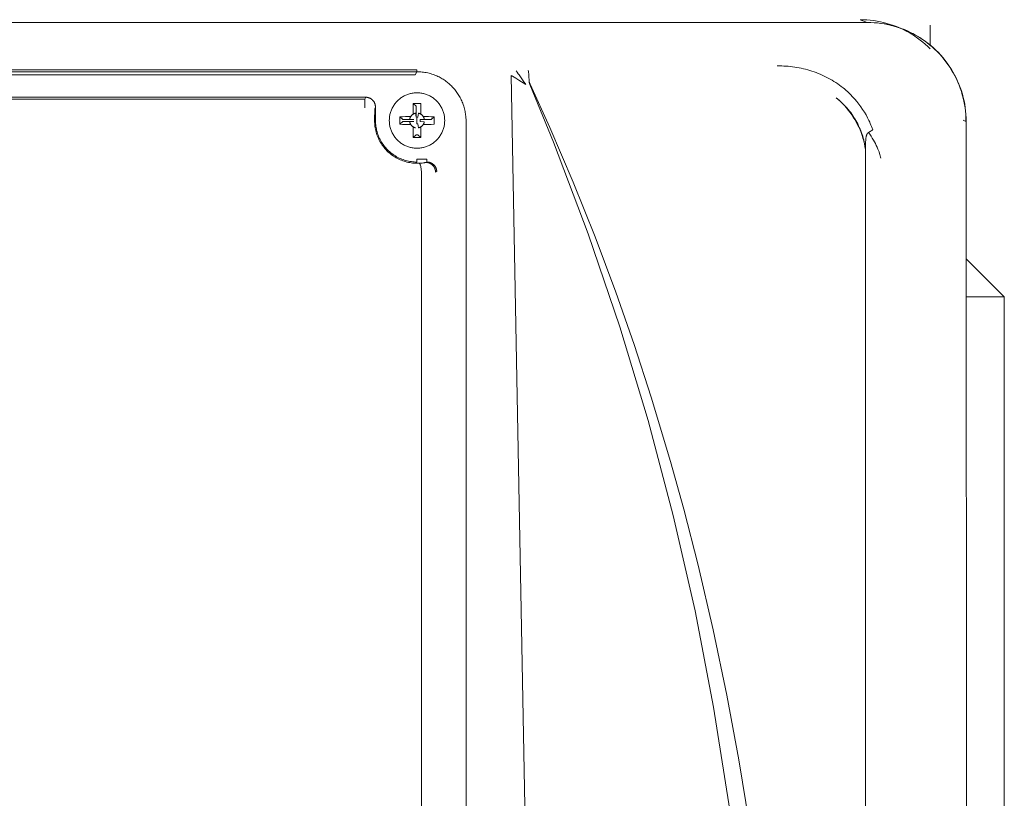
# Model space of a CAD drawing. Units: millimetres. Extents: x -1807 to 4660, y -2200 to 3801.
# Drawn here: x 2332 to 2431, y 1193 to 1272 of the extents above; entities that cross this region are included whole.
import ezdxf

# ---------------------------------------------------------------- set-up
doc = ezdxf.new("R2010")
doc.units = ezdxf.units.MM
doc.layers.add('Make2D$Visible$Curves$0', color=254, linetype='Continuous', lineweight=0, true_color=0xbebebe)

msp = doc.modelspace()

# ---------------------------------------------------------------- linework, layer by layer
at = {"layer": 'Make2D$Visible$Curves$0'}
for points in [[(2242.349, 1271.851), (2417.401, 1271.851)], [(2416.679, 1272.13), (2416.669, 1272.13)], [(2417.369, 1271.851), (2416.669, 1272.13)], [(2416.679, 1272.13), (2417.021, 1272.124), (2417.363, 1272.107), (2417.704, 1272.077), (2418.044, 1272.036), (2418.382, 1271.983), (2418.718, 1271.919), (2419.052, 1271.843), (2419.383, 1271.756), (2419.71, 1271.657), (2420.035, 1271.548), (2420.355, 1271.427)], [(2420.731, 1271.269), (2420.409, 1271.378), (2420.084, 1271.475), (2419.755, 1271.562), (2419.424, 1271.637), (2419.091, 1271.701), (2418.755, 1271.754), (2418.418, 1271.796), (2418.079, 1271.825), (2417.74, 1271.844), (2417.401, 1271.851)], [(2417.401, 1271.851), (2417.749, 1271.845), (2418.098, 1271.826), (2418.445, 1271.796), (2418.791, 1271.753), (2419.136, 1271.699), (2419.478, 1271.632), (2419.818, 1271.554), (2420.155, 1271.463), (2420.488, 1271.361), (2420.818, 1271.248), (2421.144, 1271.123), (2421.465, 1270.987), (2421.781, 1270.839), (2422.092, 1270.681), (2422.397, 1270.512), (2422.696, 1270.332), (2422.988, 1270.142), (2423.274, 1269.942), (2423.553, 1269.733), (2423.824, 1269.513), (2424.087, 1269.284), (2424.342, 1269.047), (2424.589, 1268.8), (2424.827, 1268.545), (2425.056, 1268.282), (2425.275, 1268.011), (2425.485, 1267.732), (2425.685, 1267.447), (2425.875, 1267.154), (2426.055, 1266.855), (2426.224, 1266.55), (2426.383, 1266.24), (2426.53, 1265.924), (2426.667, 1265.603), (2426.792, 1265.277), (2426.906, 1264.948), (2427.008, 1264.614), (2427.098, 1264.277), (2427.177, 1263.937), (2427.244, 1263.595), (2427.299, 1263.251), (2427.341, 1262.904), (2427.372, 1262.557), (2427.39, 1262.209), (2427.397, 1261.86)], [(2420.355, 1271.427), (2421.056, 1271.147)], [(2420.402, 1271.408), (2420.713, 1271.277), (2421.019, 1271.135), (2421.32, 1270.984), (2421.616, 1270.822), (2421.906, 1270.65), (2422.191, 1270.469), (2422.469, 1270.278), (2422.74, 1270.077), (2423.005, 1269.868), (2423.262, 1269.65), (2423.512, 1269.424), (2423.754, 1269.189)], [(2427.375, 1261.847), (2427.369, 1262.188), (2427.352, 1262.529), (2427.323, 1262.869), (2427.282, 1263.207), (2427.23, 1263.545), (2427.166, 1263.88), (2427.091, 1264.212), (2427.005, 1264.542), (2426.907, 1264.869), (2426.799, 1265.192), (2426.679, 1265.512), (2426.549, 1265.827), (2426.408, 1266.138), (2426.256, 1266.443), (2426.094, 1266.743), (2425.922, 1267.038), (2425.74, 1267.326), (2425.549, 1267.608), (2425.348, 1267.884), (2425.137, 1268.152), (2424.918, 1268.413), (2424.689, 1268.667), (2424.453, 1268.912), (2424.208, 1269.149), (2423.955, 1269.378), (2423.694, 1269.598), (2423.426, 1269.809), (2423.151, 1270.011), (2422.87, 1270.203), (2422.582, 1270.386), (2422.288, 1270.559), (2421.988, 1270.721), (2421.682, 1270.873), (2421.372, 1271.015), (2421.057, 1271.146)], [(2423.754, 1271.563), (2423.754, 1269.571)], [(2408.297, 1267.457), (2408.52, 1267.458), (2408.742, 1267.454), (2408.964, 1267.446), (2409.187, 1267.433), (2409.408, 1267.416), (2409.63, 1267.394), (2409.851, 1267.368), (2410.071, 1267.337), (2410.291, 1267.302), (2410.51, 1267.262), (2410.728, 1267.218), (2410.945, 1267.169), (2411.161, 1267.115), (2411.376, 1267.057), (2411.59, 1266.995), (2411.802, 1266.928), (2412.013, 1266.856), (2412.223, 1266.78), (2412.431, 1266.699), (2412.637, 1266.614), (2412.842, 1266.524), (2413.045, 1266.429), (2413.246, 1266.33), (2413.445, 1266.227), (2413.641, 1266.118), (2413.836, 1266.005), (2414.028, 1265.888), (2414.218, 1265.766), (2414.405, 1265.639), (2414.59, 1265.508), (2414.773, 1265.372), (2414.952, 1265.231), (2415.079, 1265.128), (2415.205, 1265.022), (2415.449, 1264.803), (2415.686, 1264.577), (2415.915, 1264.343), (2416.135, 1264.101), (2416.346, 1263.852), (2416.549, 1263.596), (2416.743, 1263.333), (2416.927, 1263.064), (2417.103, 1262.788), (2417.268, 1262.507), (2417.424, 1262.22), (2417.57, 1261.927), (2417.639, 1261.779), (2417.705, 1261.63), (2417.769, 1261.479), (2417.83, 1261.327), (2417.889, 1261.175), (2417.945, 1261.021)], [(2287.875, 1266.865), (2371.875, 1266.865)], [(2287.886, 1267.055), (2371.864, 1267.055)], [(2288.06, 1266.544), (2371.69, 1266.544)], [(2371.69, 1266.544), (2371.875, 1266.865)], [(2371.864, 1266.846), (2371.864, 1267.055)], [(2376.831, 1261.876), (2376.829, 1262.019), (2376.821, 1262.192), (2376.814, 1262.289), (2376.804, 1262.391), (2376.792, 1262.5), (2376.777, 1262.614), (2376.758, 1262.734), (2376.735, 1262.858), (2376.708, 1262.988), (2376.676, 1263.121), (2376.639, 1263.259), (2376.596, 1263.401), (2376.548, 1263.545), (2376.494, 1263.693), (2376.448, 1263.808), (2376.399, 1263.921), (2376.348, 1264.033), (2376.294, 1264.143), (2376.237, 1264.252), (2376.178, 1264.36), (2376.116, 1264.466), (2376.052, 1264.57), (2375.985, 1264.673), (2375.915, 1264.774), (2375.843, 1264.874), (2375.769, 1264.971), (2375.692, 1265.067), (2375.612, 1265.161), (2375.531, 1265.253), (2375.446, 1265.343), (2375.362, 1265.429), (2375.276, 1265.513), (2375.188, 1265.594), (2375.098, 1265.674), (2375.006, 1265.751), (2374.912, 1265.825), (2374.816, 1265.898), (2374.719, 1265.968), (2374.62, 1266.036), (2374.52, 1266.101), (2374.418, 1266.164), (2374.314, 1266.224), (2374.209, 1266.282), (2374.102, 1266.337), (2373.994, 1266.39), (2373.885, 1266.44), (2373.756, 1266.495), (2373.626, 1266.546), (2373.494, 1266.594), (2373.361, 1266.638), (2373.227, 1266.678), (2373.092, 1266.714), (2372.956, 1266.747), (2372.818, 1266.775), (2372.67, 1266.801), (2372.53, 1266.822), (2372.399, 1266.838), (2372.275, 1266.849), (2372.161, 1266.857), (2372.056, 1266.861), (2371.875, 1266.865)], [(2381.507, 1266.428), (2381.473, 1266.446), (2381.438, 1266.464), (2381.402, 1266.48)], [(2381.402, 1266.48), (2382.95, 1183.604)], [(2381.518, 1266.423), (2381.507, 1266.428)], [(2381.872, 1266.217), (2381.696, 1266.322), (2381.518, 1266.423)], [(2382.186, 1266.025), (2381.872, 1266.217)], [(2381.885, 1266.97), (2382.003, 1266.819), (2382.116, 1266.666)], [(2382.116, 1266.666), (2382.2, 1266.55)], [(2382.2, 1266.55), (2382.62, 1265.95)], [(2383.128, 1266.968), (2383.122, 1266.986)], [(2383.18, 1266.479), (2383.168, 1266.651), (2383.156, 1266.791), (2383.149, 1266.849), (2383.142, 1266.899), (2383.139, 1266.92), (2383.135, 1266.938), (2383.132, 1266.955), (2383.13, 1266.962), (2383.128, 1266.968)], [(2383.202, 1265.889), (2383.18, 1266.479)], [(2382.867, 1265.59), (2382.186, 1266.025)], [(2382.62, 1265.95), (2382.867, 1265.59)], [(2383.202, 1265.889), (2383.214, 1265.838), (2383.227, 1265.787), (2383.241, 1265.737), (2383.258, 1265.688), (2383.276, 1265.639), (2383.295, 1265.59)], [(2383.3, 1265.606), (2383.282, 1265.645), (2383.266, 1265.684), (2383.251, 1265.724), (2383.237, 1265.765), (2383.224, 1265.805), (2383.213, 1265.847), (2383.203, 1265.888)], [(2404.531, 1183.851), (2403.41, 1192.843), (2401.863, 1202.626), (2399.982, 1212.354), (2397.772, 1222.011), (2395.233, 1231.592), (2392.371, 1241.079), (2389.188, 1250.465), (2385.687, 1259.746), (2383.296, 1265.59)], [(2383.3, 1265.606), (2385.296, 1261.223), (2387.663, 1255.716), (2389.892, 1250.172), (2391.99, 1244.576), (2393.831, 1239.302), (2395.561, 1233.961)], [(2366.69, 1264.289), (2293.06, 1264.289)], [(2366.604, 1264.111), (2366.69, 1264.289)], [(2367.328, 1264.054), (2367.303, 1264.075), (2367.276, 1264.096), (2367.25, 1264.115), (2367.222, 1264.133), (2367.194, 1264.15), (2367.165, 1264.167), (2367.136, 1264.182), (2367.106, 1264.197), (2367.076, 1264.21), (2367.045, 1264.223), (2367.014, 1264.234), (2366.983, 1264.244), (2366.951, 1264.254), (2366.919, 1264.262), (2366.887, 1264.269), (2366.854, 1264.275), (2366.822, 1264.28), (2366.789, 1264.284), (2366.756, 1264.286), (2366.723, 1264.288), (2366.69, 1264.289)], [(2371.875, 1264.738), (2371.778, 1264.736), (2371.682, 1264.731), (2371.586, 1264.723), (2371.49, 1264.711), (2371.394, 1264.696), (2371.299, 1264.678), (2371.205, 1264.656), (2371.111, 1264.632), (2371.019, 1264.604), (2370.927, 1264.573), (2370.837, 1264.538), (2370.748, 1264.501), (2370.66, 1264.461), (2370.574, 1264.417), (2370.489, 1264.371), (2370.406, 1264.321), (2370.324, 1264.269), (2370.245, 1264.214), (2370.167, 1264.157), (2370.092, 1264.096), (2370.018, 1264.034), (2369.947, 1263.968), (2369.878, 1263.901), (2369.812, 1263.83), (2369.747, 1263.758), (2369.686, 1263.684), (2369.627, 1263.607), (2369.571, 1263.528), (2369.517, 1263.448), (2369.466, 1263.366), (2369.419, 1263.282), (2369.374, 1263.196), (2369.332, 1263.109), (2369.293, 1263.02), (2369.257, 1262.931), (2369.224, 1262.84), (2369.195, 1262.748), (2369.168, 1262.655), (2369.145, 1262.561), (2369.125, 1262.466), (2369.109, 1262.371), (2369.095, 1262.275), (2369.085, 1262.179), (2369.079, 1262.083), (2369.075, 1261.986), (2369.075, 1261.889), (2369.079, 1261.793), (2369.085, 1261.696), (2369.095, 1261.6), (2369.109, 1261.505), (2369.125, 1261.409), (2369.145, 1261.315), (2369.168, 1261.221), (2369.195, 1261.128), (2369.224, 1261.036), (2369.257, 1260.945), (2369.293, 1260.855), (2369.332, 1260.767), (2369.374, 1260.68), (2369.419, 1260.594), (2369.466, 1260.51), (2369.517, 1260.428), (2369.571, 1260.347), (2369.627, 1260.269), (2369.686, 1260.192), (2369.747, 1260.118), (2369.812, 1260.045), (2369.878, 1259.975), (2369.947, 1259.907), (2370.018, 1259.842), (2370.092, 1259.779), (2370.167, 1259.719), (2370.245, 1259.661), (2370.324, 1259.606), (2370.406, 1259.554), (2370.489, 1259.505), (2370.574, 1259.459), (2370.66, 1259.415), (2370.748, 1259.375), (2370.837, 1259.337), (2370.927, 1259.303), (2371.019, 1259.272), (2371.111, 1259.244), (2371.205, 1259.219), (2371.299, 1259.198), (2371.394, 1259.179), (2371.49, 1259.164), (2371.586, 1259.153), (2371.682, 1259.144), (2371.778, 1259.139), (2371.875, 1259.138)], [(2371.875, 1259.138), (2371.972, 1259.139), (2372.068, 1259.144), (2372.164, 1259.153), (2372.26, 1259.164), (2372.356, 1259.179), (2372.451, 1259.198), (2372.545, 1259.219), (2372.639, 1259.244), (2372.731, 1259.272), (2372.823, 1259.303), (2372.913, 1259.337), (2373.002, 1259.375), (2373.09, 1259.415), (2373.176, 1259.459), (2373.261, 1259.505), (2373.344, 1259.554), (2373.426, 1259.606), (2373.505, 1259.661), (2373.583, 1259.719), (2373.658, 1259.779), (2373.732, 1259.842), (2373.803, 1259.907), (2373.872, 1259.975), (2373.938, 1260.045), (2374.003, 1260.118), (2374.064, 1260.192), (2374.123, 1260.269), (2374.179, 1260.347), (2374.233, 1260.428), (2374.284, 1260.51), (2374.331, 1260.594), (2374.376, 1260.68), (2374.418, 1260.767), (2374.457, 1260.855), (2374.493, 1260.945), (2374.526, 1261.036), (2374.555, 1261.128), (2374.582, 1261.221), (2374.605, 1261.315), (2374.625, 1261.409), (2374.641, 1261.505), (2374.655, 1261.6), (2374.665, 1261.696), (2374.671, 1261.793), (2374.675, 1261.889), (2374.675, 1261.986), (2374.671, 1262.083), (2374.665, 1262.179), (2374.655, 1262.275), (2374.641, 1262.371), (2374.625, 1262.466), (2374.605, 1262.561), (2374.582, 1262.655), (2374.555, 1262.748), (2374.526, 1262.84), (2374.493, 1262.931), (2374.457, 1263.02), (2374.418, 1263.109), (2374.376, 1263.196), (2374.331, 1263.282), (2374.284, 1263.366), (2374.233, 1263.448), (2374.179, 1263.528), (2374.123, 1263.607), (2374.064, 1263.684), (2374.003, 1263.758), (2373.938, 1263.83), (2373.872, 1263.901), (2373.803, 1263.968), (2373.732, 1264.034), (2373.658, 1264.096), (2373.583, 1264.157), (2373.505, 1264.214), (2373.426, 1264.269), (2373.344, 1264.321), (2373.261, 1264.371), (2373.176, 1264.417), (2373.09, 1264.461), (2373.002, 1264.501), (2372.913, 1264.538), (2372.823, 1264.573), (2372.731, 1264.604), (2372.639, 1264.632), (2372.545, 1264.656), (2372.451, 1264.678), (2372.356, 1264.696), (2372.26, 1264.711), (2372.164, 1264.723), (2372.068, 1264.731), (2371.972, 1264.736), (2371.875, 1264.738)], [(2417.216, 1259.014), (2417.19, 1259.207), (2417.159, 1259.399), (2417.123, 1259.589), (2417.082, 1259.779), (2417.037, 1259.967), (2416.987, 1260.154), (2416.933, 1260.339), (2416.873, 1260.523), (2416.81, 1260.705), (2416.742, 1260.886), (2416.67, 1261.064), (2416.593, 1261.241), (2416.512, 1261.415), (2416.427, 1261.588), (2416.338, 1261.758), (2416.244, 1261.927), (2416.147, 1262.092), (2416.045, 1262.256), (2415.94, 1262.417), (2415.831, 1262.575), (2415.718, 1262.731), (2415.601, 1262.884), (2415.481, 1263.034), (2415.357, 1263.181), (2415.229, 1263.326), (2415.098, 1263.467), (2414.963, 1263.605), (2414.825, 1263.74), (2414.684, 1263.871), (2414.539, 1263.999), (2414.391, 1264.124), (2414.24, 1264.245)], [(2414.24, 1264.245), (2414.463, 1264.055), (2414.679, 1263.857), (2414.888, 1263.652), (2415.09, 1263.439), (2415.284, 1263.22), (2415.471, 1262.994), (2415.65, 1262.762), (2415.82, 1262.524), (2415.982, 1262.28), (2416.136, 1262.03), (2416.281, 1261.776), (2416.417, 1261.516), (2416.544, 1261.252), (2416.661, 1260.984), (2416.77, 1260.711), (2416.869, 1260.435), (2416.958, 1260.156), (2417.037, 1259.874), (2417.107, 1259.589), (2417.166, 1259.303), (2417.216, 1259.014)], [(2293.143, 1264.111), (2366.604, 1264.111)], [(2366.604, 1264.111), (2366.604, 1263.207)], [(2367.452, 1263.927), (2367.433, 1263.95), (2367.413, 1263.972), (2367.393, 1263.994), (2367.372, 1264.015), (2367.35, 1264.035), (2367.328, 1264.054)], [(2367.676, 1263.284), (2367.676, 1263.318), (2367.674, 1263.353), (2367.671, 1263.388), (2367.667, 1263.422), (2367.662, 1263.457), (2367.656, 1263.491), (2367.648, 1263.525), (2367.64, 1263.558), (2367.63, 1263.592), (2367.619, 1263.625), (2367.607, 1263.657), (2367.594, 1263.69), (2367.58, 1263.721), (2367.565, 1263.752), (2367.548, 1263.783), (2367.531, 1263.813), (2367.513, 1263.843), (2367.493, 1263.872), (2367.473, 1263.9), (2367.452, 1263.927)], [(2367.676, 1263.284), (2367.6, 1263.127)], [(2367.676, 1261.938), (2367.676, 1263.284)], [(2371.504, 1263.659), (2371.487, 1263.387), (2371.478, 1263.114), (2371.475, 1262.841)], [(2371.875, 1263.662), (2371.504, 1263.659)], [(2371.504, 1263.659), (2371.784, 1263.379)], [(2371.784, 1263.379), (2371.784, 1262.259)], [(2372.246, 1263.659), (2371.875, 1263.662)], [(2372.275, 1262.841), (2372.272, 1263.114), (2372.263, 1263.387), (2372.246, 1263.659)], [(2367.6, 1263.127), (2367.591, 1261.938)], [(2370.972, 1262.338), (2370.699, 1262.335), (2370.426, 1262.325), (2370.154, 1262.309)], [(2370.154, 1262.309), (2370.154, 1261.567)], [(2370.154, 1262.309), (2370.434, 1262.029)], [(2370.972, 1262.338), (2371.241, 1262.338)], [(2371.137, 1262.073), (2371.142, 1262.099), (2371.148, 1262.124), (2371.155, 1262.149), (2371.163, 1262.174), (2371.172, 1262.198), (2371.181, 1262.223), (2371.191, 1262.246), (2371.203, 1262.27), (2371.214, 1262.293), (2371.227, 1262.316), (2371.241, 1262.338)], [(2371.241, 1262.338), (2371.255, 1262.359), (2371.269, 1262.38), (2371.285, 1262.401), (2371.301, 1262.421), (2371.318, 1262.44), (2371.336, 1262.459), (2371.354, 1262.477), (2371.373, 1262.495), (2371.392, 1262.512), (2371.412, 1262.528), (2371.432, 1262.543), (2371.453, 1262.558), (2371.475, 1262.572)], [(2371.475, 1262.572), (2371.475, 1262.841)], [(2371.475, 1262.572), (2371.497, 1262.586), (2371.52, 1262.598), (2371.543, 1262.61), (2371.566, 1262.621), (2371.59, 1262.632), (2371.614, 1262.641), (2371.639, 1262.65), (2371.664, 1262.657), (2371.689, 1262.664), (2371.714, 1262.67), (2371.739, 1262.675)], [(2371.739, 1262.675), (2371.784, 1262.259)], [(2371.966, 1262.259), (2371.955, 1262.262), (2371.944, 1262.265), (2371.933, 1262.267), (2371.921, 1262.269), (2371.91, 1262.27), (2371.898, 1262.271), (2371.887, 1262.272), (2371.875, 1262.272)], [(2371.875, 1262.272), (2371.875, 1261.938)], [(2371.966, 1262.259), (2372.011, 1262.675)], [(2372.011, 1262.675), (2372.036, 1262.67), (2372.061, 1262.664), (2372.086, 1262.657), (2372.111, 1262.65), (2372.136, 1262.641), (2372.16, 1262.632), (2372.184, 1262.621), (2372.207, 1262.61), (2372.23, 1262.598), (2372.253, 1262.586), (2372.275, 1262.572)], [(2372.275, 1262.841), (2372.275, 1262.572)], [(2372.275, 1262.572), (2372.297, 1262.558), (2372.318, 1262.543), (2372.338, 1262.528), (2372.358, 1262.512), (2372.377, 1262.495), (2372.396, 1262.477), (2372.414, 1262.459), (2372.432, 1262.44), (2372.449, 1262.421), (2372.465, 1262.401), (2372.481, 1262.38), (2372.495, 1262.359), (2372.509, 1262.338)], [(2372.509, 1262.338), (2372.778, 1262.338)], [(2372.509, 1262.338), (2372.523, 1262.316), (2372.536, 1262.293), (2372.547, 1262.27), (2372.559, 1262.246), (2372.569, 1262.223), (2372.578, 1262.198), (2372.587, 1262.174), (2372.595, 1262.149), (2372.602, 1262.124), (2372.608, 1262.099), (2372.613, 1262.073)], [(2373.596, 1262.309), (2373.324, 1262.325), (2373.051, 1262.335), (2372.778, 1262.338)], [(2373.596, 1262.309), (2373.316, 1262.029)], [(2373.596, 1261.567), (2373.596, 1262.309)], [(2376.862, 1261.557), (2376.86, 1261.719), (2376.852, 1261.88), (2376.839, 1262.041), (2376.82, 1262.202)], [(2367.591, 1261.938), (2367.593, 1261.791), (2367.599, 1261.644), (2367.61, 1261.497), (2367.627, 1261.351), (2367.648, 1261.206), (2367.675, 1261.061), (2367.706, 1260.917), (2367.742, 1260.775), (2367.784, 1260.634), (2367.829, 1260.494), (2367.88, 1260.356), (2367.936, 1260.22), (2367.996, 1260.085), (2368.06, 1259.953), (2368.129, 1259.824), (2368.203, 1259.696), (2368.281, 1259.571), (2368.363, 1259.449), (2368.449, 1259.33), (2368.54, 1259.214), (2368.634, 1259.101), (2368.732, 1258.992), (2368.833, 1258.885), (2368.939, 1258.783), (2369.048, 1258.684), (2369.16, 1258.589), (2369.275, 1258.497), (2369.393, 1258.41), (2369.515, 1258.327), (2369.639, 1258.248), (2369.765, 1258.173), (2369.895, 1258.103), (2370.026, 1258.037), (2370.16, 1257.976), (2370.296, 1257.92), (2370.433, 1257.868), (2370.572, 1257.82), (2370.713, 1257.778), (2370.855, 1257.741), (2370.999, 1257.708), (2371.143, 1257.68), (2371.289, 1257.658), (2371.435, 1257.64), (2371.581, 1257.627), (2371.728, 1257.62), (2371.875, 1257.617)], [(2371.875, 1257.739), (2371.732, 1257.741), (2371.588, 1257.749), (2371.446, 1257.761), (2371.303, 1257.778), (2371.162, 1257.8), (2371.021, 1257.827), (2370.881, 1257.858), (2370.742, 1257.895), (2370.605, 1257.936), (2370.469, 1257.981), (2370.335, 1258.032), (2370.202, 1258.086), (2370.072, 1258.146), (2369.943, 1258.21), (2369.817, 1258.278), (2369.693, 1258.35), (2369.572, 1258.427), (2369.454, 1258.507), (2369.338, 1258.592), (2369.225, 1258.681), (2369.115, 1258.773), (2369.009, 1258.869), (2368.906, 1258.969), (2368.806, 1259.072), (2368.71, 1259.178), (2368.618, 1259.288), (2368.529, 1259.401), (2368.445, 1259.516), (2368.364, 1259.635), (2368.287, 1259.756), (2368.215, 1259.88), (2368.147, 1260.006), (2368.083, 1260.134), (2368.024, 1260.265), (2367.969, 1260.397), (2367.919, 1260.532), (2367.873, 1260.668), (2367.832, 1260.805), (2367.795, 1260.944), (2367.764, 1261.084), (2367.737, 1261.224), (2367.715, 1261.366), (2367.698, 1261.508), (2367.686, 1261.651), (2367.679, 1261.794), (2367.676, 1261.938)], [(2370.154, 1261.567), (2370.434, 1261.846)], [(2370.154, 1261.567), (2370.426, 1261.55), (2370.699, 1261.541), (2370.972, 1261.538)], [(2371.554, 1262.029), (2370.434, 1262.029)], [(2370.434, 1261.846), (2371.554, 1261.846)], [(2371.241, 1261.538), (2370.972, 1261.538)], [(2371.554, 1262.029), (2371.137, 1262.073)], [(2371.137, 1261.802), (2371.554, 1261.846)], [(2371.241, 1261.538), (2371.227, 1261.56), (2371.214, 1261.583), (2371.203, 1261.606), (2371.191, 1261.629), (2371.181, 1261.653), (2371.172, 1261.677), (2371.163, 1261.702), (2371.155, 1261.727), (2371.148, 1261.752), (2371.142, 1261.777), (2371.137, 1261.802)], [(2371.475, 1261.303), (2371.453, 1261.317), (2371.432, 1261.332), (2371.412, 1261.348), (2371.392, 1261.364), (2371.373, 1261.381), (2371.354, 1261.398), (2371.336, 1261.417), (2371.318, 1261.435), (2371.301, 1261.455), (2371.285, 1261.475), (2371.269, 1261.495), (2371.255, 1261.516), (2371.241, 1261.538)], [(2371.475, 1261.035), (2371.475, 1261.303)], [(2371.739, 1261.2), (2371.714, 1261.205), (2371.689, 1261.211), (2371.664, 1261.218), (2371.639, 1261.226), (2371.614, 1261.235), (2371.59, 1261.244), (2371.566, 1261.254), (2371.543, 1261.265), (2371.52, 1261.277), (2371.497, 1261.29), (2371.475, 1261.303)], [(2371.875, 1261.938), (2371.875, 1261.604)], [(2371.875, 1261.604), (2371.887, 1261.604), (2371.898, 1261.605), (2371.91, 1261.606), (2371.921, 1261.607), (2371.933, 1261.609), (2371.944, 1261.611), (2371.955, 1261.614), (2371.966, 1261.617)], [(2372.011, 1261.2), (2371.966, 1261.617)], [(2372.011, 1261.2), (2372.036, 1261.205), (2372.061, 1261.211), (2372.086, 1261.218), (2372.111, 1261.226), (2372.135, 1261.234), (2372.16, 1261.244), (2372.183, 1261.254), (2372.207, 1261.265), (2372.23, 1261.277), (2372.253, 1261.29), (2372.275, 1261.303)], [(2372.613, 1262.073), (2372.196, 1262.029)], [(2372.196, 1261.846), (2372.199, 1261.858), (2372.202, 1261.869), (2372.204, 1261.88), (2372.206, 1261.892), (2372.207, 1261.903), (2372.208, 1261.915), (2372.209, 1261.926), (2372.209, 1261.938), (2372.209, 1261.949), (2372.208, 1261.961), (2372.207, 1261.972), (2372.206, 1261.984), (2372.204, 1261.995), (2372.202, 1262.007), (2372.199, 1262.018), (2372.196, 1262.029)], [(2373.316, 1262.029), (2372.196, 1262.029)], [(2372.196, 1261.846), (2372.613, 1261.802)], [(2372.509, 1261.538), (2372.495, 1261.516), (2372.481, 1261.495), (2372.465, 1261.475), (2372.449, 1261.455), (2372.432, 1261.435), (2372.414, 1261.417), (2372.396, 1261.398), (2372.377, 1261.381), (2372.358, 1261.364), (2372.338, 1261.348), (2372.318, 1261.332), (2372.297, 1261.317), (2372.275, 1261.303)], [(2372.275, 1261.303), (2372.275, 1261.035)], [(2372.509, 1261.538), (2372.523, 1261.56), (2372.536, 1261.583), (2372.547, 1261.606), (2372.559, 1261.629), (2372.569, 1261.653), (2372.578, 1261.677), (2372.587, 1261.702), (2372.595, 1261.727), (2372.602, 1261.752), (2372.608, 1261.777), (2372.613, 1261.802)], [(2372.778, 1261.538), (2372.509, 1261.538)], [(2372.778, 1261.538), (2373.051, 1261.541), (2373.324, 1261.55), (2373.596, 1261.567)], [(2376.831, 1261.876), (2376.831, 1168)], [(2376.862, 1168.012), (2376.862, 1261.557)], [(2427.074, 1261.968), (2427.375, 1261.847)], [(2427.425, 1185.827), (2427.397, 1261.86)], [(2371.475, 1261.035), (2371.478, 1260.762), (2371.487, 1260.489), (2371.504, 1260.217)], [(2371.504, 1260.217), (2371.784, 1260.496)], [(2371.504, 1260.217), (2371.875, 1260.214)], [(2371.784, 1260.496), (2371.966, 1260.496)], [(2371.875, 1260.214), (2372.246, 1260.217)], [(2372.246, 1260.217), (2371.966, 1260.496)], [(2372.246, 1260.217), (2372.263, 1260.489), (2372.272, 1260.762), (2372.275, 1261.035)], [(2417.515, 1260.728), (2417.51, 1260.725), (2417.505, 1260.723), (2417.5, 1260.72), (2417.495, 1260.717), (2417.49, 1260.714), (2417.485, 1260.71), (2417.481, 1260.707), (2417.476, 1260.704), (2417.471, 1260.7), (2417.467, 1260.696), (2417.462, 1260.692), (2417.458, 1260.688), (2417.453, 1260.684), (2417.449, 1260.68), (2417.445, 1260.676), (2417.44, 1260.671), (2417.433, 1260.663), (2417.426, 1260.655), (2417.419, 1260.646), (2417.413, 1260.638), (2417.406, 1260.629), (2417.4, 1260.619), (2417.394, 1260.61), (2417.388, 1260.6), (2417.382, 1260.59), (2417.376, 1260.58), (2417.371, 1260.57), (2417.366, 1260.56), (2417.361, 1260.549), (2417.356, 1260.539), (2417.346, 1260.517), (2417.341, 1260.503), (2417.336, 1260.489), (2417.325, 1260.461), (2417.316, 1260.431), (2417.307, 1260.399), (2417.299, 1260.367), (2417.291, 1260.333), (2417.283, 1260.298), (2417.276, 1260.262), (2417.264, 1260.187), (2417.254, 1260.107), (2417.245, 1260.024), (2417.238, 1259.937), (2417.227, 1259.747), (2417.22, 1259.54), (2417.216, 1259.014)], [(2417.515, 1260.728), (2417.606, 1260.779), (2417.697, 1260.832), (2417.785, 1260.889)], [(2418.024, 1259.958), (2417.905, 1260.155), (2417.78, 1260.35), (2417.65, 1260.541), (2417.515, 1260.728)], [(2417.785, 1260.889), (2417.809, 1260.905), (2417.833, 1260.922), (2417.856, 1260.939), (2417.878, 1260.958), (2417.9, 1260.977), (2417.921, 1260.997), (2417.942, 1261.017)], [(2417.942, 1261.017), (2417.945, 1261.021)], [(2418.471, 1259.056), (2418.392, 1259.241), (2418.307, 1259.424), (2418.218, 1259.605), (2418.124, 1259.782), (2418.024, 1259.958)], [(2417.216, 1098.624), (2417.216, 1259.014)], [(2418.637, 1258.602), (2418.585, 1258.755), (2418.53, 1258.906), (2418.471, 1259.056)], [(2418.707, 1258.365), (2418.673, 1258.484), (2418.637, 1258.602)], [(2418.77, 1258.113), (2418.74, 1258.24), (2418.707, 1258.365)], [(2371.875, 1258.038), (2372.863, 1258.038)], [(2371.875, 1258.038), (2371.875, 1257.739)], [(2371.875, 1257.617), (2372.08, 1257.617)], [(2372.08, 1257.617), (2372.238, 1257.627), (2372.395, 1257.639)], [(2372.229, 1257.378), (2372.222, 1257.403), (2372.214, 1257.427), (2372.206, 1257.45), (2372.198, 1257.471), (2372.194, 1257.481), (2372.189, 1257.491), (2372.185, 1257.501), (2372.181, 1257.51), (2372.176, 1257.518), (2372.171, 1257.527), (2372.167, 1257.535), (2372.162, 1257.543), (2372.157, 1257.55), (2372.152, 1257.557), (2372.148, 1257.564), (2372.143, 1257.57), (2372.138, 1257.576), (2372.135, 1257.579), (2372.133, 1257.581), (2372.13, 1257.584), (2372.128, 1257.587), (2372.125, 1257.589), (2372.122, 1257.592), (2372.12, 1257.594), (2372.117, 1257.596), (2372.115, 1257.598), (2372.112, 1257.6), (2372.11, 1257.602), (2372.107, 1257.604), (2372.104, 1257.606), (2372.102, 1257.607), (2372.099, 1257.609), (2372.096, 1257.61), (2372.094, 1257.612), (2372.091, 1257.613), (2372.088, 1257.614), (2372.086, 1257.615), (2372.083, 1257.616), (2372.08, 1257.617)], [(2372.294, 1257.031), (2372.286, 1257.101), (2372.275, 1257.171), (2372.262, 1257.241), (2372.247, 1257.31), (2372.229, 1257.378)], [(2372.395, 1257.639), (2372.526, 1257.653), (2372.584, 1257.661), (2372.635, 1257.669), (2372.681, 1257.677), (2372.701, 1257.681), (2372.72, 1257.685), (2372.737, 1257.69), (2372.752, 1257.694), (2372.759, 1257.696), (2372.765, 1257.698), (2372.771, 1257.7), (2372.777, 1257.703)], [(2373.754, 1256.723), (2373.754, 1256.743), (2373.752, 1256.763), (2373.751, 1256.782), (2373.749, 1256.802), (2373.746, 1256.822), (2373.743, 1256.842), (2373.74, 1256.861), (2373.737, 1256.881), (2373.733, 1256.901), (2373.728, 1256.922), (2373.723, 1256.942), (2373.718, 1256.962), (2373.712, 1256.982), (2373.706, 1257.002), (2373.699, 1257.022), (2373.692, 1257.042), (2373.684, 1257.062), (2373.676, 1257.082), (2373.667, 1257.102), (2373.658, 1257.122), (2373.649, 1257.141), (2373.639, 1257.161), (2373.629, 1257.18), (2373.618, 1257.199), (2373.607, 1257.218), (2373.595, 1257.237), (2373.583, 1257.256), (2373.571, 1257.274), (2373.558, 1257.292), (2373.544, 1257.31), (2373.531, 1257.327), (2373.517, 1257.344), (2373.502, 1257.362), (2373.487, 1257.378), (2373.472, 1257.395), (2373.456, 1257.411), (2373.44, 1257.426), (2373.424, 1257.441), (2373.407, 1257.456), (2373.391, 1257.471), (2373.373, 1257.485), (2373.356, 1257.499), (2373.338, 1257.512), (2373.32, 1257.525), (2373.302, 1257.537), (2373.284, 1257.549), (2373.265, 1257.561), (2373.246, 1257.572), (2373.227, 1257.582), (2373.208, 1257.593), (2373.189, 1257.602), (2373.17, 1257.612), (2373.15, 1257.62), (2373.13, 1257.629), (2373.111, 1257.637), (2373.09, 1257.644), (2373.071, 1257.651), (2373.051, 1257.658), (2373.032, 1257.664), (2373.012, 1257.669), (2372.992, 1257.674), (2372.972, 1257.679), (2372.952, 1257.683), (2372.932, 1257.687), (2372.913, 1257.691), (2372.893, 1257.693), (2372.874, 1257.696), (2372.855, 1257.698), (2372.835, 1257.7), (2372.816, 1257.701), (2372.796, 1257.702), (2372.777, 1257.703)], [(2372.863, 1258.038), (2372.863, 1257.739)], [(2373.873, 1256.771), (2373.872, 1256.792), (2373.871, 1256.814), (2373.87, 1256.835), (2373.868, 1256.856), (2373.866, 1256.877), (2373.863, 1256.898), (2373.86, 1256.919), (2373.856, 1256.94), (2373.852, 1256.961), (2373.848, 1256.981), (2373.843, 1257.001), (2373.837, 1257.021), (2373.831, 1257.041), (2373.825, 1257.061), (2373.819, 1257.081), (2373.811, 1257.1), (2373.804, 1257.119), (2373.796, 1257.138), (2373.788, 1257.157), (2373.779, 1257.176), (2373.77, 1257.195), (2373.761, 1257.213), (2373.751, 1257.231), (2373.741, 1257.249), (2373.729, 1257.268), (2373.717, 1257.287), (2373.705, 1257.306), (2373.692, 1257.324), (2373.678, 1257.343), (2373.665, 1257.36), (2373.651, 1257.378), (2373.636, 1257.395), (2373.621, 1257.412), (2373.606, 1257.428), (2373.59, 1257.444), (2373.574, 1257.46), (2373.557, 1257.475), (2373.541, 1257.49), (2373.524, 1257.505), (2373.506, 1257.519), (2373.488, 1257.533), (2373.47, 1257.546), (2373.452, 1257.559), (2373.433, 1257.572), (2373.414, 1257.584), (2373.395, 1257.596), (2373.376, 1257.607), (2373.356, 1257.618), (2373.338, 1257.627), (2373.32, 1257.636), (2373.302, 1257.645), (2373.283, 1257.653), (2373.264, 1257.661), (2373.245, 1257.669), (2373.226, 1257.676), (2373.207, 1257.683), (2373.188, 1257.689), (2373.169, 1257.695), (2373.149, 1257.701), (2373.13, 1257.706), (2373.11, 1257.711), (2373.091, 1257.715), (2373.071, 1257.719), (2373.051, 1257.723), (2373.028, 1257.727), (2373.004, 1257.73), (2372.981, 1257.733), (2372.957, 1257.735), (2372.934, 1257.737), (2372.91, 1257.738), (2372.887, 1257.739), (2372.863, 1257.739)], [(2372.319, 1256.7), (2372.314, 1256.81), (2372.306, 1256.921), (2372.294, 1257.031)], [(2372.319, 1256.686), (2372.319, 1256.7)], [(2372.319, 1173.814), (2372.319, 1256.686)], [(2373.873, 1256.771), (2373.754, 1256.723)], [(2395.561, 1233.961), (2397.503, 1227.466), (2398.839, 1222.643), (2400.298, 1216.971), (2401.83, 1210.426), (2403.208, 1203.847), (2404.418, 1197.301), (2405.473, 1190.74), (2406.432, 1183.672)], [(2376.863, 1197.859), (2376.831, 1197.859)]]:
    msp.add_lwpolyline(points, dxfattribs=at)
at = {"layer": 'Make2D$Visible$Curves$0', "color": 126, "true_color": 0x008060}
for points in [[(2427.409, 1247.942), (2431.25, 1244.101)], [(2427.411, 1244.101), (2431.25, 1244.101)], [(2431.25, 1244.101), (2431.25, 1191.601)]]:
    msp.add_lwpolyline(points, dxfattribs=at)

doc.saveas('drawing.dxf')
